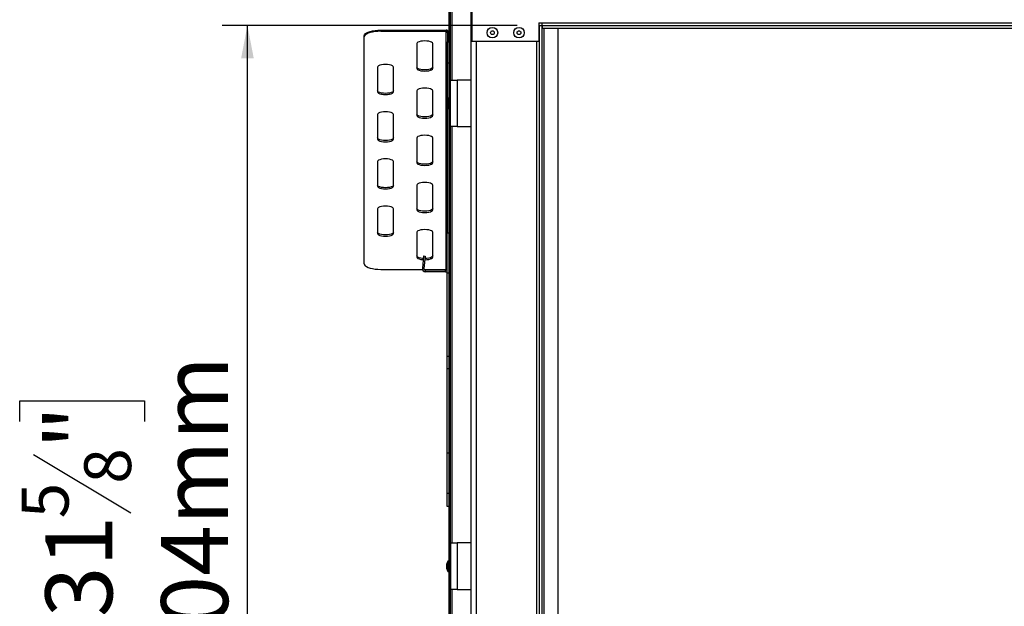
# Model space of a CAD drawing. Units: millimetres. Extents: x 4 to 248, y 4 to 250.
# Drawn here: x 38 to 77, y 125 to 149 of the extents above; entities that cross this region are included whole.
import ezdxf

# ---------------------------------------------------------------- set-up
doc = ezdxf.new("R2010")
doc.units = ezdxf.units.MM
doc.layers.add('FORMAT', color=7, linetype='Continuous')
doc.styles.add('SLDTEXTSTYLE0', font='TXT', dxfattribs={"width": 0.75})
doc.dimstyles.new('SLDDIMSTYLE0', dxfattribs={"dimtxt": 2.645833, "dimasz": 1.3, "dimexe": 0, "dimexo": 0.0625, "dimgap": 0.661458, "dimtad": 1, "dimdec": 0, "dimlfac": 19, "dimrnd": 1e-09, "dimzin": 12, "dimdsep": 46, "dimtxsty": 'SLDTEXTSTYLE0', "dimsah": 1, "dimcen": 0.09, "dimadec": 0, "dimazin": 3, "dimtfac": 1, "dimtdec": 0, "dimtofl": 0, "dimtmove": 0, "dimatfit": 3, "dimfxl": 0, "dimfrac": 2, "dimtolj": 1, "dimtzin": 12, "dimarcsym": 0})

# ---------------------------------------------------------------- blocks, each defined once
blk = doc.blocks.new('_D')
at = {"layer": 'FORMAT', "color": 7}
for p, q in [((57.463, 148.39), (45.806, 148.39)), ((46.806, 106.075), (46.806, 148.39)), ((37.803, 132.747), (37.803, 133.552)), ((37.803, 133.552), (42.742, 133.552)), ((42.742, 133.552), (42.742, 132.747)), ((38.348, 131.441), (42.196, 129.132)), ((37.803, 125.008), (37.803, 124.203)), ((42.742, 124.203), (42.742, 125.008)), ((37.803, 124.203), (42.742, 124.203)), ((57.463, 106.075), (45.806, 106.075))]:
    blk.add_line(p, q, dxfattribs=at)
for points in [[(46.806, 148.39), (46.556, 147.09), (47.056, 147.09)], [(46.806, 106.075), (47.056, 107.375), (46.556, 107.375)]]:
    blk.add_solid(points, dxfattribs=at)
at = {"layer": 'FORMAT', "color": 7, "attachment_point": 1, "rotation": 90, "style": 'SLDTEXTSTYLE0'}
for s, insert, char_height in [('804mm', (43.395, 122.638), 2.6458), ('"', (38.82, 131.655), 2.646), ('8', (40.354, 130.286), 1.852), ('5', (37.885, 128.918), 1.852), ('31', (38.82, 125.008), 2.6458)]:
    blk.add_mtext(s, dxfattribs=dict(at, insert=insert, char_height=char_height))

msp = doc.modelspace()

# ---------------------------------------------------------------- linework, layer by layer
at = {"color": 7, "linetype": 'Continuous', "lineweight": 25}
for p, q in [((54.762, 154.001), (54.762, 104.254)), ((54.825, 153.555), (54.825, 104.254)), ((55.648, 104.496), (55.648, 153.496)), ((55.674, 153.492), (55.674, 147.759)), ((58.332, 148.496), (58.463, 148.496)), ((58.332, 148.496), (58.332, 147.759)), ((58.332, 148.39), (58.358, 148.39)), ((58.358, 106.075), (58.358, 148.39)), ((58.358, 148.39), (58.463, 148.39)), ((58.463, 148.39), (58.463, 148.496)), ((58.463, 148.496), (105.621, 148.496)), ((58.463, 106.075), (58.463, 148.39)), ((58.463, 148.39), (58.463, 148.285)), ((58.463, 148.39), (105.621, 148.39)), ((51.42, 147.934), (51.42, 147.984)), ((51.42, 138.973), (51.42, 147.934)), ((52.078, 148.206), (52.078, 148.156)), ((52.078, 148.206), (54.657, 148.206)), ((52.078, 148.156), (54.657, 148.156)), ((54.657, 148.156), (54.657, 148.206)), ((54.657, 138.751), (54.657, 148.156)), ((54.762, 148.107), (54.71, 148.107)), ((54.71, 148.107), (54.71, 147.735)), ((58.463, 148.285), (105.621, 148.285)), ((59.095, 106.18), (59.095, 148.285)), ((53.499, 147.668), (53.499, 146.692)), ((54.131, 146.692), (54.131, 147.668)), ((54.71, 147.735), (54.762, 147.735)), ((54.71, 146.894), (54.71, 147.735)), ((58.332, 147.759), (55.674, 147.759)), ((54.762, 146.894), (54.71, 146.894)), ((54.71, 145.473), (54.71, 146.894)), ((51.947, 146.736), (51.947, 145.76)), ((52.578, 145.76), (52.578, 146.736)), ((54.837, 144.39), (54.837, 146.232)), ((54.837, 146.232), (55.1, 146.232)), ((55.1, 146.232), (55.1, 144.39)), ((55.648, 146.232), (55.1, 146.232)), ((53.499, 145.805), (53.499, 144.829)), ((54.131, 144.829), (54.131, 145.805)), ((54.678, 145.385), (54.678, 145.238)), ((54.762, 145.521), (54.733, 145.521)), ((54.733, 145.521), (54.733, 145.102)), ((54.837, 145.419), (54.825, 145.419)), ((54.825, 145.204), (54.837, 145.204)), ((51.947, 144.873), (51.947, 143.897)), ((52.578, 143.897), (52.578, 144.873)), ((54.71, 140.18), (54.71, 145.149)), ((54.733, 145.102), (54.762, 145.102)), ((55.1, 144.39), (54.837, 144.39)), ((55.1, 144.39), (55.648, 144.39)), ((53.499, 143.941), (53.499, 142.965)), ((54.131, 142.965), (54.131, 143.941)), ((51.947, 143.01), (51.947, 142.034)), ((52.578, 142.034), (52.578, 143.01)), ((53.499, 142.078), (53.499, 141.102)), ((54.131, 141.102), (54.131, 142.078)), ((51.947, 141.146), (51.947, 140.17)), ((52.578, 140.17), (52.578, 141.146)), ((53.499, 140.215), (53.499, 139.239)), ((54.131, 139.239), (54.131, 140.215)), ((54.762, 140.18), (54.699, 140.18)), ((54.699, 138.601), (54.699, 140.18)), ((53.765, 139.283), (53.722, 138.791)), ((53.765, 139.283), (53.828, 139.277)), ((53.828, 139.277), (53.785, 138.785)), ((52.078, 138.751), (53.725, 138.751)), ((53.722, 138.791), (53.785, 138.785)), ((53.791, 138.751), (54.657, 138.751)), ((54.636, 138.717), (53.848, 138.717)), ((53.848, 138.654), (53.848, 138.717)), ((54.636, 138.654), (53.848, 138.654)), ((54.636, 138.654), (54.636, 138.717)), ((54.762, 138.601), (54.699, 138.601)), ((54.699, 135.328), (54.699, 138.601)), ((54.699, 135.328), (54.762, 135.328)), ((54.699, 134.822), (54.699, 135.328)), ((54.762, 134.822), (54.699, 134.822)), ((54.699, 131.496), (54.699, 134.822)), ((54.762, 131.496), (54.699, 131.496)), ((54.699, 129.917), (54.699, 131.496)), ((54.699, 129.917), (54.762, 129.917)), ((54.699, 129.39), (54.699, 129.917)), ((54.762, 129.39), (54.699, 129.39)), ((54.837, 127.943), (54.837, 126.101)), ((54.837, 127.943), (55.1, 127.943)), ((55.1, 127.943), (55.1, 126.101)), ((55.648, 127.943), (55.1, 127.943)), ((54.678, 127.096), (54.678, 126.948)), ((54.762, 127.231), (54.733, 127.231)), ((54.733, 127.231), (54.733, 126.813)), ((54.837, 127.13), (54.825, 127.13)), ((54.825, 126.914), (54.837, 126.914)), ((54.733, 126.813), (54.762, 126.813)), ((55.1, 126.101), (54.837, 126.101)), ((55.1, 126.101), (55.648, 126.101))]:
    msp.add_line(p, q, dxfattribs=at)
at = {"color": 8, "linetype": 'Continuous', "lineweight": 25}
for p, q in [((54.889, 153.478), (54.889, 146.232)), ((58.542, 106.18), (58.542, 148.285)), ((55.858, 106.706), (55.858, 147.759)), ((58.253, 106.706), (58.253, 147.759)), ((54.889, 144.39), (54.889, 127.943)), ((54.889, 126.101), (54.889, 124.794))]:
    msp.add_line(p, q, dxfattribs=at)
at = {"color": 7, "linetype": 'Continuous', "lineweight": 25, "flags": 128}
for points in [[(51.42, 147.984), (51.43, 148.022), (51.46, 148.06), (51.508, 148.095), (51.574, 148.126), (51.655, 148.154), (51.749, 148.176), (51.853, 148.192), (51.964, 148.202), (52.078, 148.206)], [(52.078, 148.156), (51.964, 148.153), (51.853, 148.143), (51.749, 148.126), (51.655, 148.104), (51.574, 148.077), (51.508, 148.045), (51.46, 148.01), (51.43, 147.973), (51.42, 147.934)], [(54.131, 147.668), (54.12, 147.696), (54.088, 147.721), (54.038, 147.743), (53.973, 147.76), (53.897, 147.771), (53.815, 147.775), (53.733, 147.771), (53.657, 147.76), (53.592, 147.743), (53.541, 147.721), (53.51, 147.696), (53.499, 147.668)], [(52.578, 146.736), (52.567, 146.764), (52.536, 146.79), (52.486, 146.812), (52.42, 146.829), (52.344, 146.839), (52.262, 146.843), (52.181, 146.839), (52.104, 146.829), (52.039, 146.812), (51.989, 146.79), (51.957, 146.764), (51.947, 146.736)], [(54.131, 146.742), (54.12, 146.714), (54.088, 146.688), (54.038, 146.666), (53.973, 146.649), (53.897, 146.639), (53.815, 146.635), (53.733, 146.639), (53.657, 146.649), (53.592, 146.666), (53.541, 146.688), (53.51, 146.714), (53.499, 146.742)], [(53.499, 146.692), (53.51, 146.665), (53.541, 146.639), (53.592, 146.617), (53.657, 146.6), (53.733, 146.589), (53.815, 146.586), (53.897, 146.589), (53.973, 146.6), (54.038, 146.617), (54.088, 146.639), (54.12, 146.665), (54.131, 146.692)], [(52.578, 145.81), (52.567, 145.782), (52.536, 145.757), (52.486, 145.735), (52.42, 145.718), (52.344, 145.707), (52.262, 145.704), (52.181, 145.707), (52.104, 145.718), (52.039, 145.735), (51.989, 145.757), (51.957, 145.782), (51.947, 145.81)], [(51.947, 145.76), (51.957, 145.733), (51.989, 145.707), (52.039, 145.685), (52.104, 145.668), (52.181, 145.658), (52.262, 145.654), (52.344, 145.658), (52.42, 145.668), (52.486, 145.685), (52.536, 145.707), (52.567, 145.733), (52.578, 145.76)], [(54.131, 145.805), (54.12, 145.832), (54.088, 145.858), (54.038, 145.88), (53.973, 145.897), (53.897, 145.908), (53.815, 145.911), (53.733, 145.908), (53.657, 145.897), (53.592, 145.88), (53.541, 145.858), (53.51, 145.832), (53.499, 145.805)], [(52.578, 144.873), (52.567, 144.901), (52.536, 144.926), (52.486, 144.948), (52.42, 144.965), (52.344, 144.976), (52.262, 144.98), (52.181, 144.976), (52.104, 144.965), (52.039, 144.948), (51.989, 144.926), (51.957, 144.901), (51.947, 144.873)], [(54.131, 144.878), (54.12, 144.851), (54.088, 144.825), (54.038, 144.803), (53.973, 144.786), (53.897, 144.775), (53.815, 144.772), (53.733, 144.775), (53.657, 144.786), (53.592, 144.803), (53.541, 144.825), (53.51, 144.851), (53.499, 144.878)], [(53.499, 144.829), (53.51, 144.801), (53.541, 144.776), (53.592, 144.753), (53.657, 144.737), (53.733, 144.726), (53.815, 144.722), (53.897, 144.726), (53.973, 144.737), (54.038, 144.753), (54.088, 144.776), (54.12, 144.801), (54.131, 144.829)], [(54.131, 143.941), (54.12, 143.969), (54.088, 143.995), (54.038, 144.017), (53.973, 144.034), (53.897, 144.044), (53.815, 144.048), (53.733, 144.044), (53.657, 144.034), (53.592, 144.017), (53.541, 143.995), (53.51, 143.969), (53.499, 143.941)], [(52.578, 143.947), (52.567, 143.919), (52.536, 143.893), (52.486, 143.871), (52.42, 143.854), (52.344, 143.844), (52.262, 143.84), (52.181, 143.844), (52.104, 143.854), (52.039, 143.871), (51.989, 143.893), (51.957, 143.919), (51.947, 143.947)], [(51.947, 143.897), (51.957, 143.87), (51.989, 143.844), (52.039, 143.822), (52.104, 143.805), (52.181, 143.794), (52.262, 143.791), (52.344, 143.794), (52.42, 143.805), (52.486, 143.822), (52.536, 143.844), (52.567, 143.87), (52.578, 143.897)], [(52.578, 143.01), (52.567, 143.037), (52.536, 143.063), (52.486, 143.085), (52.42, 143.102), (52.344, 143.113), (52.262, 143.116), (52.181, 143.113), (52.104, 143.102), (52.039, 143.085), (51.989, 143.063), (51.957, 143.037), (51.947, 143.01)], [(54.131, 143.015), (54.12, 142.987), (54.088, 142.962), (54.038, 142.94), (53.973, 142.923), (53.897, 142.912), (53.815, 142.908), (53.733, 142.912), (53.657, 142.923), (53.592, 142.94), (53.541, 142.962), (53.51, 142.987), (53.499, 143.015)], [(53.499, 142.965), (53.51, 142.938), (53.541, 142.912), (53.592, 142.89), (53.657, 142.873), (53.733, 142.863), (53.815, 142.859), (53.897, 142.863), (53.973, 142.873), (54.038, 142.89), (54.088, 142.912), (54.12, 142.938), (54.131, 142.965)], [(52.578, 142.083), (52.567, 142.056), (52.536, 142.03), (52.486, 142.008), (52.42, 141.991), (52.344, 141.98), (52.262, 141.977), (52.181, 141.98), (52.104, 141.991), (52.039, 142.008), (51.989, 142.03), (51.957, 142.056), (51.947, 142.083)], [(54.131, 142.078), (54.12, 142.106), (54.088, 142.131), (54.038, 142.153), (53.973, 142.17), (53.897, 142.181), (53.815, 142.185), (53.733, 142.181), (53.657, 142.17), (53.592, 142.153), (53.541, 142.131), (53.51, 142.106), (53.499, 142.078)], [(51.947, 142.034), (51.957, 142.006), (51.989, 141.981), (52.039, 141.958), (52.104, 141.942), (52.181, 141.931), (52.262, 141.927), (52.344, 141.931), (52.42, 141.942), (52.486, 141.958), (52.536, 141.981), (52.567, 142.006), (52.578, 142.034)], [(52.578, 141.146), (52.567, 141.174), (52.536, 141.2), (52.486, 141.222), (52.42, 141.239), (52.344, 141.249), (52.262, 141.253), (52.181, 141.249), (52.104, 141.239), (52.039, 141.222), (51.989, 141.2), (51.957, 141.174), (51.947, 141.146)], [(54.131, 141.152), (54.12, 141.124), (54.088, 141.098), (54.038, 141.076), (53.973, 141.059), (53.897, 141.049), (53.815, 141.045), (53.733, 141.049), (53.657, 141.059), (53.592, 141.076), (53.541, 141.098), (53.51, 141.124), (53.499, 141.152)], [(53.499, 141.102), (53.51, 141.075), (53.541, 141.049), (53.592, 141.027), (53.657, 141.01), (53.733, 140.999), (53.815, 140.996), (53.897, 140.999), (53.973, 141.01), (54.038, 141.027), (54.088, 141.049), (54.12, 141.075), (54.131, 141.102)], [(52.578, 140.22), (52.567, 140.192), (52.536, 140.167), (52.486, 140.145), (52.42, 140.128), (52.344, 140.117), (52.262, 140.113), (52.181, 140.117), (52.104, 140.128), (52.039, 140.145), (51.989, 140.167), (51.957, 140.192), (51.947, 140.22)], [(51.947, 140.17), (51.957, 140.143), (51.989, 140.117), (52.039, 140.095), (52.104, 140.078), (52.181, 140.068), (52.262, 140.064), (52.344, 140.068), (52.42, 140.078), (52.486, 140.095), (52.536, 140.117), (52.567, 140.143), (52.578, 140.17)], [(54.131, 140.215), (54.12, 140.242), (54.088, 140.268), (54.038, 140.29), (53.973, 140.307), (53.897, 140.318), (53.815, 140.321), (53.733, 140.318), (53.657, 140.307), (53.592, 140.29), (53.541, 140.268), (53.51, 140.242), (53.499, 140.215)], [(51.42, 138.973), (51.43, 138.934), (51.46, 138.897), (51.508, 138.862), (51.574, 138.83), (51.655, 138.803), (51.749, 138.78), (51.853, 138.764), (51.964, 138.754), (52.078, 138.751)], [(53.756, 139.184), (53.733, 139.185), (53.657, 139.196), (53.592, 139.213), (53.541, 139.235), (53.51, 139.261), (53.499, 139.288)], [(53.499, 139.239), (53.51, 139.211), (53.541, 139.185), (53.592, 139.163), (53.657, 139.147), (53.733, 139.136), (53.752, 139.134)], [(53.815, 139.132), (53.815, 139.132), (53.897, 139.136), (53.973, 139.147), (54.038, 139.163), (54.088, 139.185), (54.12, 139.211), (54.131, 139.239)], [(54.131, 139.288), (54.12, 139.261), (54.088, 139.235), (54.038, 139.213), (53.973, 139.196), (53.897, 139.185), (53.819, 139.182)]]:
    msp.add_lwpolyline(points, dxfattribs=at)
at = {"color": 7, "linetype": 'Continuous', "lineweight": 25}
for centre, radius in [((56.49, 148.101), 0.209), ((57.542, 148.101), 0.209), ((56.49, 148.101), 0.0737), ((57.542, 148.101), 0.0737)]:
    msp.add_circle(centre, radius, dxfattribs=at)
for centre, radius, start, end in [((54.66, 148.103), 0.102, 1.7798, 91.6755), ((54.659, 148.105), 0.0512, 1.7798, 91.6755), ((55.259, 145.227), 0.602, 150.8355, 164.7965), ((55.259, 145.396), 0.602, 195.2035, 209.1645), ((53.848, 138.78), 0.126, 175, 270), ((53.848, 138.78), 0.0632, 175, 270), ((54.636, 138.78), 0.0632, 270, 0), ((54.636, 138.78), 0.126, 270, 300), ((54.657, 138.696), 0.0548, 57.4711, 90.18), ((55.259, 126.938), 0.602, 150.8355, 164.7965), ((55.259, 127.106), 0.602, 195.2035, 209.1645)]:
    msp.add_arc(centre, radius, start, end, dxfattribs=at)

# ---------------------------------------------------------------- dimensions: what is measured, and where the dimension line sits
at = {"layer": 'FORMAT', "color": 7}
dim = msp.add_linear_dim(base=(46.806, 148.39), p1=(58.463, 106.075), p2=(58.463, 148.39), angle=90, dimstyle='SLDDIMSTYLE0', dxfattribs=at)
dim.commit()
dim.dimension.update_dxf_attribs({"geometry": '_D', "text_midpoint": (46.806, 128.878), "dimtype": 160})

doc.saveas('drawing.dxf')
